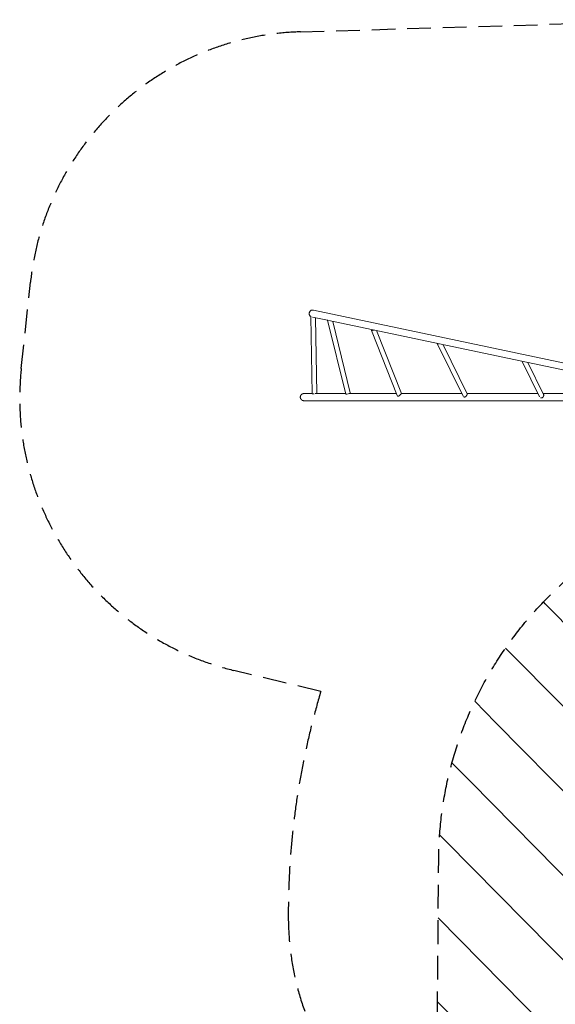
# Model space of a CAD drawing. Units: millimetres. Extents: x -4774 to 5410, y -4819 to 3103.
# Drawn here: x -4774 to -1906, y -2168 to 3103 of the extents above; entities that cross this region are included whole.
import ezdxf

# ---------------------------------------------------------------- set-up
doc = ezdxf.new("R2010")
doc.units = ezdxf.units.MM
doc.header["$LTSCALE"] = 20
doc.linetypes.add('HIDDEN', pattern=[9.525, 6.35, -3.175])
for name, color, linetype in [('2d', 230, 'Continuous'), ('EN-Free_Space', 10, 'HIDDEN'), ('EN-Free_Space_Hatch', 10, 'HIDDEN'), ('EN-SafetyZone', 93, 'HIDDEN')]:
    doc.layers.add(name, color=color, linetype=linetype)

msp = doc.modelspace()

# ---------------------------------------------------------------- hatches: boundary and pattern name
at = {"layer": 'EN-Free_Space_Hatch'}
h = msp.add_hatch(dxfattribs=at)
h.set_pattern_fill('ANSI31', color=256, scale=100)
h.set_pattern_definition([(134.5466, (-541.24, -2823.33), (-226.276, -222.723), [])])
edge = h.paths.add_edge_path()
edge.add_line((-530, -1403.2), (-541.2, -2823.3))
edge.add_arc((-1541.2, -2815.4), 1000, 179.5466, 359.5466, ccw=False)
edge.add_line((-2541.2, -2807.5), (-2529.9, -1387.4))
edge.add_arc((-530, -1403.2), 2000, 135, 179.5466, ccw=False)
edge.add_line((-1944.2, 11), (-1532.2, 423))
edge.add_arc((-825.1, -284.1), 1000, -45, 135, ccw=False)
edge.add_line((-118, -991.2), (-530, -1403.2))
edge = h.paths.add_edge_path()
edge.add_line((1812, 1541), (3910, 1541))
edge.add_arc((3910, 541), 1000, 0, 90, ccw=False)
edge.add_arc((3910, 541), 1000, -90, 0, ccw=False)
edge.add_line((3910, -459), (1812, -459))
edge.add_arc((1812, 541), 1000, 180, 270, ccw=False)
edge.add_arc((1812, 541), 1000, 90, 180, ccw=False)

# ---------------------------------------------------------------- linework, layer by layer
at = {"layer": '2d', "lineweight": 0}
for p, q in [((-3200.6, 1548.3), (-1179.9, 1121.9)), ((-3215.1, 1514.1), (-3208.2, 1100.2)), ((-3206.3, 1510.6), (-3124.7, 1493.4)), ((-3190, 1507.2), (-3183.2, 1101.2)), ((-3124.7, 1493.7), (-3027.7, 1098.4)), ((-3117.5, 1491.9), (-1187.7, 1084.7)), ((-3097.5, 1487.7), (-3003.4, 1104.4)), ((-2751.6, 1090.8), (-2890.3, 1439.5)), ((-2890.3, 1439.5), (-2890.3, 1439.5)), ((-2728.9, 1101.4), (-2862.9, 1438.2)), ((-2537.6, 1369.3), (-2537.6, 1369.3)), ((-2537.6, 1369.3), (-2399.3, 1087.6)), ((-2506.7, 1363), (-2377.5, 1099.8)), ((-2083.5, 1273.7), (-1990.1, 1084.5)), ((-2052.4, 1267.2), (-1968.1, 1096.3)), ((-3252.1, 1101.2), (-3208.2, 1101.2)), ((-3252.1, 1063.2), (-1186, 1063.2)), ((-3028.3, 1101.2), (-3191.6, 1101.2)), ((-2755.7, 1101.2), (-3008.5, 1101.2)), ((-2406, 1101.2), (-2729.1, 1101.2)), ((-1998.4, 1101.2), (-2378.1, 1101.2)), ((-1554, 1101.2), (-1970.5, 1101.2))]:
    msp.add_line(p, q, dxfattribs=at)
for centre, major_axis, ratio, start_param, end_param in [((-3202.6, 1514.3), (-12.5, -0.2), 0.000055, -0.398704, 0), ((-2527.5, 1377.1), (11.2, 5.5), 0.679806, -2.509922, -2.263992), ((-2527.5, 1377.1), (11.2, 5.5), 0.679806, -2.263992, -2.053511), ((-3015.5, 1101.4), (-12.1, -3), 0.182876, 0, 3.141593), ((-2387.6, 1092.1), (11.2, 5.5), 0.679806, -2.730926, -2.263992), ((-2387.6, 1092.1), (11.2, 5.5), 0.679806, -2.263992, -2.018062), ((-1978.4, 1088.9), (11.2, 5.5), 0.864207, -2.515778, -2.114382), ((-1978.4, 1088.9), (11.2, 5.5), 0.864207, -2.114382, -1.868452)]:
    msp.add_ellipse(centre, major_axis=major_axis, ratio=ratio, start_param=start_param, end_param=end_param, dxfattribs=at)
at = {"layer": '2d', "lineweight": 0, "extrusion": (0, 0, -1)}
for centre, major_axis, ratio, start_param, end_param in [((-3112.6, 1496.7), (-12.1, -3), 0.182876, -0.706297, 0.03258), ((-2879.6, 1446.2), (-11.6, -4.6), 0.447198, -0.718976, -0.473046), ((-2879.6, 1446.2), (-11.6, -4.6), 0.447198, -1.289834, -0.718976), ((-3195.7, 1100.4), (-12.5, -0.2), 0.000055, -0.802897, 1.44665), ((-2739.7, 1094.7), (-11.6, -4.6), 0.447198, -0.718976, -0.224636), ((-2739.7, 1094.7), (-11.6, -4.6), 0.447198, -0.964906, -0.718976)]:
    msp.add_ellipse(centre, major_axis=major_axis, ratio=ratio, start_param=start_param, end_param=end_param, dxfattribs=at)
at = {"layer": '2d', "lineweight": 0}
for points, knots in [([(-3215.1, 1513.9), (-3216.1, 1514.6), (-3217.1, 1515.3), (-3218.8, 1517.1), (-3219.7, 1518.1), (-3221.1, 1520.3), (-3221.7, 1521.4), (-3222.7, 1523.8), (-3223, 1525.1), (-3223.5, 1527.7), (-3223.6, 1529), (-3223.5, 1531.6), (-3223.3, 1532.9), (-3222.7, 1535.4), (-3222.3, 1536.6), (-3221.2, 1539), (-3220.5, 1540.1), (-3218.9, 1542.2), (-3218, 1543.2), (-3216.1, 1544.9), (-3215, 1545.6), (-3212.7, 1546.9), (-3211.5, 1547.4), (-3209.1, 1548.2), (-3207.8, 1548.4), (-3206.2, 1548.6), (-3205.8, 1548.7), (-3204, 1548.7), (-3202.7, 1548.6), (-3201.2, 1548.4), (-3200.9, 1548.3), (-3200.6, 1548.3)], [7.269289, 7.269289, 7.269289, 7.269289, 10.833098, 10.833098, 14.733504, 14.733504, 18.63398, 18.63398, 22.534509, 22.534509, 26.435065, 26.435065, 30.335615, 30.335615, 34.236131, 34.236131, 38.136588, 38.136588, 42.03697, 42.03697, 45.93727, 45.93727, 49.838391, 49.838391, 53.613913, 53.613913, 54.866874, 54.866874, 58.781091, 58.781091, 59.589008, 59.589008, 59.589008, 59.589008]), ([(-2889, 1439.7), (-2889.3, 1439.7), (-2889.5, 1439.7), (-2889.9, 1439.6), (-2890.1, 1439.5), (-2890.2, 1439.5), (-2890.3, 1439.5), (-2890.3, 1439.5), (-2890.3, 1439.5), (-2890.3, 1439.5), (-2890.3, 1439.6), (-2890.1, 1439.7), (-2890.1, 1439.7), (-2890, 1439.8), (-2889.9, 1439.9), (-2889.6, 1440.1), (-2889.4, 1440.3), (-2888.9, 1440.7), (-2888.8, 1440.8), (-2888.5, 1441.1), (-2888.3, 1441.2), (-2887.8, 1441.7), (-2887.4, 1442), (-2886.7, 1442.7), (-2886.5, 1442.9), (-2886.3, 1443.1)], [0, 0, 0, 0, 0.00218475, 0.00218475, 0.00436951, 0.00436951, 0.00546189, 0.00546189, 0.00655426, 0.00655426, 0.00873902, 0.00873902, 0.00983139, 0.00983139, 0.01092377, 0.01092377, 0.01310853, 0.01310853, 0.0142009, 0.0142009, 0.01529328, 0.01529328, 0.01747804, 0.01747804, 0.01859911, 0.01859911, 0.01859911, 0.01859911]), ([(-2874.7, 1440.7), (-2875.2, 1440.6), (-2875.6, 1440.5), (-2876.6, 1440.3), (-2877.1, 1440.2), (-2878.1, 1440.1), (-2878.7, 1440.1), (-2879.7, 1440), (-2880.3, 1440), (-2880.8, 1440)], [0.019313352, 0.019313352, 0.019313352, 0.019313352, 0.020673584, 0.020673584, 0.02226386, 0.02226386, 0.023854136, 0.023854136, 0.025444411, 0.025444411, 0.025444411, 0.025444411]), ([(-2534.4, 1368.2), (-2534.8, 1368.2), (-2535.2, 1368.2), (-2535.8, 1368.3), (-2536, 1368.3), (-2536.3, 1368.4), (-2536.4, 1368.4), (-2536.8, 1368.6), (-2537, 1368.7), (-2537.4, 1369), (-2537.6, 1369.2), (-2537.7, 1369.5), (-2537.7, 1369.5), (-2537.7, 1369.6)], [0.042894349, 0.042894349, 0.042894349, 0.042894349, 0.0450806, 0.0450806, 0.046173725, 0.046173725, 0.04726685, 0.04726685, 0.0494531, 0.0494531, 0.05163935, 0.05163935, 0.052121824, 0.052121824, 0.052121824, 0.052121824]), ([(-2744.6, 1087.8), (-2744.1, 1088), (-2743.5, 1088.3), (-2742.8, 1088.8), (-2742.5, 1089), (-2742, 1089.4), (-2741.7, 1089.6), (-2740.9, 1090.2), (-2740.4, 1090.7), (-2739.4, 1091.6), (-2738.8, 1092.1), (-2737.8, 1093.1), (-2737.3, 1093.6), (-2736.5, 1094.4), (-2736.2, 1094.6), (-2735.7, 1095.1), (-2735.5, 1095.4), (-2734.7, 1096.2), (-2734.2, 1096.7), (-2733.2, 1097.6), (-2732.7, 1098), (-2732.3, 1098.5)], [0.04289435, 0.04289435, 0.04289435, 0.04289435, 0.0450806, 0.0450806, 0.04617372, 0.04617372, 0.04726685, 0.04726685, 0.0494531, 0.0494531, 0.05163935, 0.05163935, 0.0538256, 0.0538256, 0.05491873, 0.05491873, 0.05601185, 0.05601185, 0.0581981, 0.0581981, 0.06038435, 0.06038435, 0.06038435, 0.06038435]), ([(-2732.3, 1098.5), (-2731.9, 1098.9), (-2731.5, 1099.2), (-2730.9, 1099.7), (-2730.8, 1099.9), (-2730.4, 1100.1), (-2730.3, 1100.3), (-2730, 1100.5), (-2729.9, 1100.6), (-2729.7, 1100.8), (-2729.5, 1100.9), (-2729.3, 1101.1), (-2729.1, 1101.2), (-2729, 1101.3), (-2729, 1101.3), (-2728.9, 1101.4), (-2728.9, 1101.4), (-2728.9, 1101.4), (-2728.9, 1101.4), (-2728.9, 1101.4)], [0.06038435, 0.06038435, 0.06038435, 0.06038435, 0.06256474, 0.06256474, 0.06365493, 0.06365493, 0.06474512, 0.06474512, 0.06583531, 0.06583531, 0.06692551, 0.06692551, 0.06910589, 0.06910589, 0.07019608, 0.07019608, 0.07128628, 0.07128628, 0.07144338, 0.07144338, 0.07144338, 0.07144338]), ([(-2389.1, 1082.8), (-2388.5, 1083), (-2387.9, 1083.3), (-2386.8, 1084.1), (-2386.3, 1084.5), (-2385.5, 1085.1), (-2385.3, 1085.4), (-2384.8, 1085.8), (-2384.5, 1086.1), (-2383.8, 1086.9), (-2383.3, 1087.4), (-2382.6, 1088.2), (-2382.4, 1088.5), (-2382, 1089.1), (-2381.7, 1089.4), (-2381.1, 1090.3), (-2380.7, 1090.9), (-2380.1, 1091.8), (-2379.9, 1092.1), (-2379.6, 1092.7), (-2379.4, 1093), (-2378.9, 1093.9), (-2378.6, 1094.5), (-2378.1, 1095.6), (-2377.9, 1096.1), (-2377.7, 1096.8), (-2377.6, 1097.1), (-2377.5, 1097.5), (-2377.4, 1097.7), (-2377.3, 1098.3), (-2377.3, 1098.7), (-2377.3, 1099.1), (-2377.3, 1099.3), (-2377.4, 1099.5), (-2377.4, 1099.7), (-2377.5, 1099.8), (-2377.5, 1099.8), (-2377.5, 1099.8)], [0, 0, 0, 0, 0.00218475, 0.00218475, 0.00436951, 0.00436951, 0.00546189, 0.00546189, 0.00655426, 0.00655426, 0.00873902, 0.00873902, 0.00983139, 0.00983139, 0.01092377, 0.01092377, 0.01310853, 0.01310853, 0.0142009, 0.0142009, 0.01529328, 0.01529328, 0.01747804, 0.01747804, 0.01966279, 0.01966279, 0.02075517, 0.02075517, 0.02184754, 0.02184754, 0.0240323, 0.0240323, 0.02512468, 0.02512468, 0.02621705, 0.02621705, 0.02641888, 0.02641888, 0.02641888, 0.02641888]), ([(-1977.1, 1078), (-1976.5, 1078.3), (-1975.9, 1078.6), (-1974.7, 1079.3), (-1974.2, 1079.7), (-1973.4, 1080.4), (-1973.2, 1080.6), (-1972.7, 1081.1), (-1972.4, 1081.3), (-1971.7, 1082.1), (-1971.3, 1082.7), (-1970.7, 1083.6), (-1970.5, 1083.9), (-1970.1, 1084.5), (-1969.9, 1084.8), (-1969.4, 1085.7), (-1969, 1086.4), (-1968.6, 1087.4), (-1968.5, 1087.8), (-1968.2, 1088.4), (-1968.1, 1088.8), (-1967.8, 1089.8), (-1967.7, 1090.5), (-1967.5, 1091.8), (-1967.4, 1092.4), (-1967.4, 1093.3), (-1967.4, 1093.6), (-1967.5, 1094.2), (-1967.5, 1094.4), (-1967.7, 1095.2), (-1967.8, 1095.7), (-1968.1, 1096.2), (-1968.1, 1096.3), (-1968.1, 1096.3)], [0, 0, 0, 0, 0.00218475, 0.00218475, 0.00436951, 0.00436951, 0.00546189, 0.00546189, 0.00655426, 0.00655426, 0.00873902, 0.00873902, 0.00983139, 0.00983139, 0.01092377, 0.01092377, 0.01310853, 0.01310853, 0.0142009, 0.0142009, 0.01529328, 0.01529328, 0.01747804, 0.01747804, 0.01966279, 0.01966279, 0.02075517, 0.02075517, 0.02184754, 0.02184754, 0.0240323, 0.0240323, 0.02441577, 0.02441577, 0.02441577, 0.02441577])]:
    msp.add_open_spline(points, degree=3, knots=knots, dxfattribs=at)
for points, weights in [([(-2880.8, 1440), (-2883.4, 1439.9), (-2886.1, 1439.8), (-2889, 1439.7)], [1, 0.999074910839, 0.999074910839, 1]), ([(-2534.4, 1368.2), (-2533.5, 1368.2), (-2532.7, 1368.3), (-2531.9, 1368.3)], [1, 0.999764423688, 0.999588837484, 0.999473241389]), ([(-3271.1, 1082.2), (-3271.1, 1093.3), (-3263.2, 1101.2), (-3252.1, 1101.2)], [1, 0.804737854124, 0.804737854124, 1]), ([(-3252.1, 1063.2), (-3263.2, 1063.2), (-3271.1, 1071.1), (-3271.1, 1082.2)], [1, 0.804737854124, 0.804737854124, 1])]:
    msp.add_rational_spline(points, weights, degree=3, dxfattribs=at)
at = {"layer": 'EN-Free_Space', "flags": 128}
msp.add_lwpolyline([(-530, -1403.2), (-541.2, -2823.3, -1), (-2541.2, -2807.5), (-2529.9, -1387.4, -0.196856), (-1944.2, 11), (-1532.2, 423, -1), (-118, -991.2), (-530, -1403.2)], format="xyb", dxfattribs=at)
at = {"layer": 'EN-SafetyZone'}
msp.add_lwpolyline([(2759.9, -2420.6, -0.267543), (1665.5, -3516.4, -0.183995), (607.3, -3659.6, -0.164203), (-239.6, -3208.9), (-244.5, -3826.9, -0.414214), (-1252.4, -4819), (-1865.5, -4814.1, -0.414214), (-2857.5, -3806.2), (-2849.6, -2803.9, -0.208526), (-3335.3, -1707.6, -0.074319), (-3161.2, -493.6), (-3626.8, -380.9, -0.376201), (-4765.2, 1235.8), (-4716.1, 1697.5, -0.374868), (-3269.6, 3037.9), (-1142.7, 3101.9, -0.105199), (-315.2, 2951.7, -0.096474), (250.2, 2775.8, -0.096992), (823.2, 2888), (1700.8, 2888, -0.22801), (2887.6, 2317.1)], format="xyb", dxfattribs=at)

doc.saveas('drawing.dxf')
